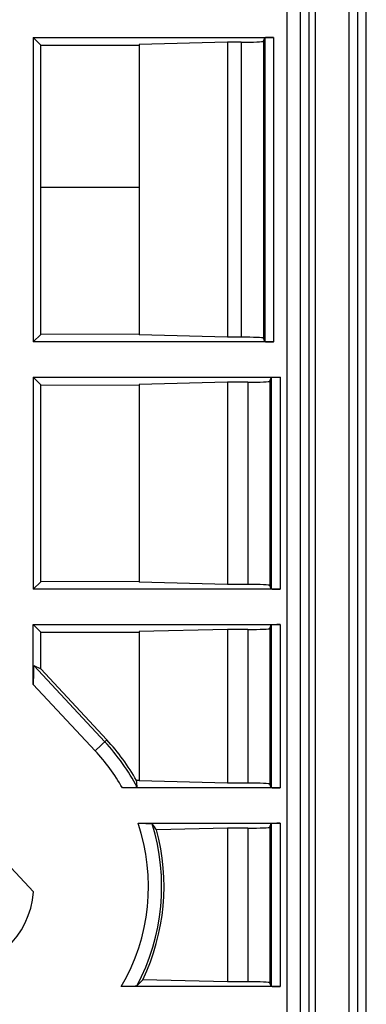
# Model space of a CAD drawing. Units: millimetres. Extents: x -154 to 52, y -113 to 104.
# Drawn here: x -138 to -130, y -94 to -72 of the extents above; entities that cross this region are included whole.
import ezdxf

# ---------------------------------------------------------------- set-up
doc = ezdxf.new("R2010")
doc.units = ezdxf.units.MM
doc.header["$LTSCALE"] = 16.335
doc.layers.get('0').update_dxf_attribs({"linetype": 'CONTINUOUS'})
doc.layers.add('DRAFT', color=7, linetype='CONTINUOUS')
doc.layers.add('RACCORDO', color=7, linetype='CONTINUOUS')

msp = doc.modelspace()

# ---------------------------------------------------------------- linework, layer by layer
at = {"color": 7, "linetype": 'CONTINUOUS'}
for p, q in [((-137.521, -72.53), (-137.695, -72.355)), ((-137.695, -72.355), (-137.695, -79.255)), ((-133.295, -72.465), (-135.295, -72.515)), ((-133.295, -72.465), (-133.295, -79.146)), ((-137.521, -75.755), (-137.521, -72.53)), ((-135.295, -72.515), (-135.295, -79.096)), ((-137.521, -79.082), (-137.695, -79.255)), ((-135.295, -79.078), (-137.521, -79.082)), ((-133.295, -79.146), (-135.295, -79.096)), ((-137.522, -80.229), (-137.695, -80.055)), ((-137.695, -80.055), (-137.695, -84.855)), ((-137.522, -80.229), (-135.295, -80.232)), ((-133.295, -80.165), (-135.295, -80.215)), ((-135.295, -80.215), (-135.295, -84.696)), ((-133.295, -80.165), (-133.295, -84.746)), ((-137.525, -84.685), (-137.695, -84.855)), ((-135.295, -84.682), (-137.525, -84.685)), ((-133.295, -84.746), (-135.295, -84.696)), ((-137.526, -85.825), (-137.695, -85.655)), ((-137.526, -85.825), (-135.295, -85.828)), ((-133.295, -85.765), (-135.295, -85.815)), ((-135.295, -85.815), (-135.295, -89.196)), ((-133.295, -85.765), (-133.295, -89.246)), ((-133.295, -89.246), (-135.295, -89.196)), ((-133.295, -90.265), (-133.295, -93.746))]:
    msp.add_line(p, q, dxfattribs=at)
at = {"color": 253, "linetype": 'CONTINUOUS'}
msp.add_line((-135.295, -75.755), (-137.521, -75.755), dxfattribs=at)
at = {"color": 7, "linetype": 'CONTINUOUS'}
msp.add_ellipse((-123.545, -56.874), major_axis=(358.852, 0), ratio=0.043661, start_param=-1.609751, end_param=-1.603545, dxfattribs=at)
for points in [[(-137.521, -79.082), (-137.521, -77.973), (-137.521, -76.864), (-137.521, -75.755)], [(-137.525, -84.685), (-137.524, -83.2), (-137.523, -81.714), (-137.522, -80.229)]]:
    msp.add_open_spline(points, degree=3, dxfattribs=at)
at = {"layer": 'DRAFT', "color": 7, "linetype": 'CONTINUOUS'}
for p, q in [((-137.527, -86.66), (-137.526, -85.825)), ((-136.03, -88.264), (-137.527, -86.66)), ((-135.344, -89.187), (-135.354, -89.187)), ((-135.295, -89.187), (-135.344, -89.187)), ((-139.546, -89.725), (-137.694, -91.711)), ((-133.295, -90.265), (-134.902, -90.305)), ((-133.295, -93.746), (-135.211, -93.698))]:
    msp.add_line(p, q, dxfattribs=at)
for centre, radius, start, end in [((-139.587, -91.581), 4.863, 29.4942, 43.0029), ((-139.59, -91.584), 1.9, 269.8264, 356.1736)]:
    msp.add_arc(centre, radius, start, end, dxfattribs=at)
msp.add_ellipse((-139.64, -91.584), major_axis=(4.908, 0), ratio=0.999949, start_param=-0.445401, end_param=0.26362, dxfattribs=at)
at = {"layer": 'RACCORDO', "color": 253, "linetype": 'CONTINUOUS'}
for p, q in [((-131.452, 89.802), (-131.452, -99.313)), ((-131.302, 89.802), (-131.302, -99.313)), ((-131.94, -99.721), (-131.94, -50.21)), ((-131.64, -99.721), (-131.64, -50.21)), ((-130.537, -98.148), (-130.537, -53.363)), ((-130.337, -98.148), (-130.337, -53.363)), ((-132.98, -72.465), (-132.98, -79.146)), ((-132.48, -72.443), (-132.48, -79.168)), ((-132.449, -72.364), (-132.449, -79.247)), ((-132.249, -72.355), (-132.249, -79.255)), ((-132.099, -80.055), (-132.099, -84.855)), ((-132.83, -80.165), (-132.83, -84.746)), ((-132.33, -80.143), (-132.33, -84.768)), ((-132.299, -80.064), (-132.299, -84.847)), ((-132.83, -85.765), (-132.83, -89.246)), ((-132.33, -85.743), (-132.33, -89.268)), ((-132.299, -85.664), (-132.299, -89.347)), ((-132.099, -85.655), (-132.099, -89.355)), ((-136.076, -88.307), (-137.682, -86.584)), ((-136.295, -88.511), (-137.695, -87.01)), ((-136.295, -88.511), (-136.03, -88.264)), ((-132.83, -90.265), (-132.83, -93.746)), ((-132.33, -90.243), (-132.33, -93.768)), ((-132.299, -90.164), (-132.299, -93.847)), ((-132.099, -90.155), (-132.099, -93.855))]:
    msp.add_line(p, q, dxfattribs=at)
at = {"layer": 'RACCORDO', "color": 7, "linetype": 'CONTINUOUS'}
for p, q in [((-130.145, -97.955), (-130.145, -53.555)), ((-137.695, -72.355), (-132.249, -72.355)), ((-132.98, -72.465), (-133.295, -72.465)), ((-132.48, -72.443), (-132.449, -72.364)), ((-132.98, -79.146), (-133.295, -79.146)), ((-132.249, -79.255), (-137.695, -79.255)), ((-132.449, -79.247), (-132.48, -79.168)), ((-137.695, -80.055), (-132.099, -80.055)), ((-132.83, -80.165), (-133.295, -80.165)), ((-132.33, -80.143), (-132.299, -80.064)), ((-132.099, -84.855), (-137.695, -84.855)), ((-132.83, -84.746), (-133.295, -84.746)), ((-132.299, -84.847), (-132.33, -84.768)), ((-137.695, -87.01), (-137.695, -85.655)), ((-137.695, -85.655), (-132.099, -85.655)), ((-132.83, -85.765), (-133.295, -85.765)), ((-132.33, -85.743), (-132.299, -85.664)), ((-137.682, -86.584), (-137.527, -86.66)), ((-132.099, -89.355), (-135.675, -89.355)), ((-132.83, -89.246), (-133.295, -89.246)), ((-132.299, -89.347), (-132.33, -89.268)), ((-135.317, -90.155), (-132.099, -90.155)), ((-132.83, -90.265), (-133.295, -90.265)), ((-132.33, -90.243), (-132.299, -90.164)), ((-132.099, -93.855), (-135.7, -93.855)), ((-132.83, -93.746), (-133.295, -93.746)), ((-132.299, -93.847), (-132.33, -93.768))]:
    msp.add_line(p, q, dxfattribs=at)
at = {"layer": 'RACCORDO', "color": 253, "linetype": 'CONTINUOUS'}
for radius, start, end in [(4.805, 27.8027, 43), (4.505, 29.6451, 43), (4.505, 329.7203, 18.4848), (4.805, 331.9613, 17.1325)]:
    msp.add_arc((-139.59, -91.584), radius, start, end, dxfattribs=at)
at = {"layer": 'RACCORDO', "color": 7, "linetype": 'CONTINUOUS'}
for centre, major_axis, ratio, start_param, end_param in [((-132.98, -72.443), (0.5, 0), 0.043661, -1.570796, -0.017453), ((-132.249, -72.364), (0.2, 0), 0.043661, 1.570796, 3.124139), ((-132.98, -79.168), (0.5, 0), 0.043661, 0.017453, 1.570796), ((-132.249, -79.247), (0.2, 0), 0.043661, -3.124139, -1.570796), ((-132.099, -80.064), (0.2, 0), 0.043661, 1.570796, 3.124139), ((-132.83, -80.143), (0.5, 0), 0.043661, -1.570796, -0.017453), ((-132.83, -84.768), (0.5, 0), 0.043661, 0.017453, 1.570796), ((-132.099, -84.847), (0.2, 0), 0.043661, -3.124139, -1.570796), ((-132.83, -85.743), (0.5, 0), 0.043661, -1.570796, -0.017453), ((-132.099, -85.664), (0.2, 0), 0.043661, 1.570796, 3.124139), ((-137.682, -87.024), (0, 0.44), 0.029746, -0.014496, 1.538847), ((-139.59, -89.724), (0, 4.653), 0.916608, -1.488788, -1.455115), ((-132.83, -89.268), (0.5, 0), 0.043661, 0.017453, 1.570796), ((-132.099, -89.347), (0.2, 0), 0.043661, -3.124139, -1.570796), ((-139.59, -94.14), (0, 6.393), 0.916608, -0.927527, -0.900511), ((-132.83, -90.243), (0.5, 0), 0.043661, -1.570796, -0.017453), ((-132.099, -90.164), (0.2, 0), 0.043661, 1.570796, 3.124139), ((-139.59, -88.868), (0, 6.794), 0.916608, -2.392411, -2.361668), ((-132.83, -93.768), (0.5, 0), 0.043661, 0.017453, 1.570796), ((-132.099, -93.847), (0.2, 0), 0.043661, -3.124139, -1.570796)]:
    msp.add_ellipse(centre, major_axis=major_axis, ratio=ratio, start_param=start_param, end_param=end_param, dxfattribs=at)
for points, knots in [([(-135.34, -89.343), (-135.34, -89.343), (-135.343, -89.344), (-135.348, -89.345), (-135.357, -89.347), (-135.369, -89.348), (-135.384, -89.349), (-135.41, -89.351), (-135.447, -89.352), (-135.498, -89.354), (-135.554, -89.355), (-135.613, -89.355), (-135.654, -89.355), (-135.675, -89.355)], [0, 0, 0, 0, 0.006492, 0.022777, 0.049307, 0.085665, 0.13125, 0.185264, 0.315099, 0.467977, 0.636998, 0.816167, 1, 1, 1, 1]), ([(-135.317, -90.155), (-135.297, -90.155), (-135.258, -90.156), (-135.201, -90.156), (-135.148, -90.157), (-135.1, -90.159), (-135.065, -90.16), (-135.042, -90.162), (-135.027, -90.163), (-135.016, -90.164), (-135.007, -90.165), (-135.002, -90.167), (-134.999, -90.168), (-134.998, -90.168)], [0, 0, 0, 0, 0.186663, 0.367321, 0.535831, 0.686267, 0.812758, 0.865309, 0.909904, 0.946006, 0.973188, 0.991146, 1, 1, 1, 1]), ([(-135.349, -93.843), (-135.35, -93.843), (-135.353, -93.844), (-135.36, -93.846), (-135.371, -93.847), (-135.384, -93.848), (-135.401, -93.849), (-135.428, -93.851), (-135.467, -93.852), (-135.519, -93.854), (-135.576, -93.855), (-135.637, -93.855), (-135.679, -93.855), (-135.7, -93.855)], [0, 0, 0, 0, 0.009966, 0.029887, 0.059598, 0.098503, 0.145892, 0.200952, 0.330723, 0.481237, 0.646417, 0.820994, 1, 1, 1, 1])]:
    msp.add_open_spline(points, degree=3, knots=knots, dxfattribs=at)

doc.saveas('drawing.dxf')
